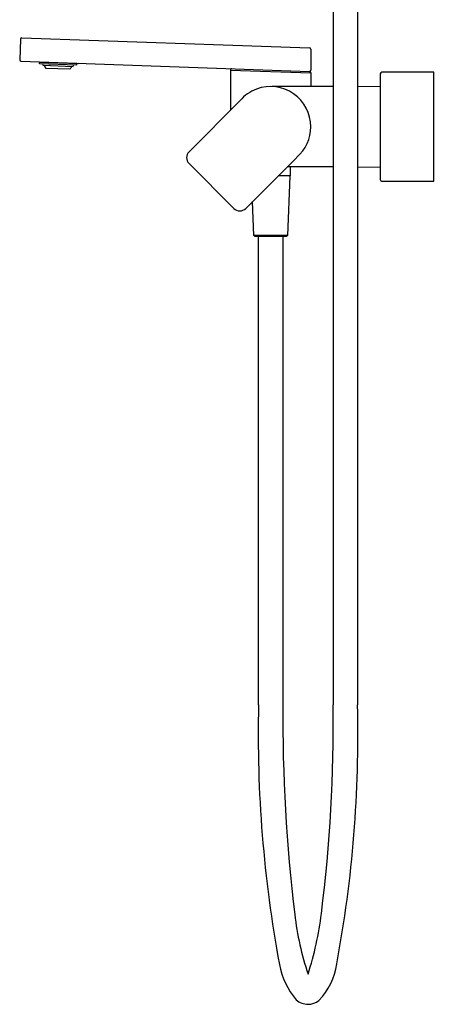
# Model space of a CAD drawing. Units: inches. Extents: x 3507.5 to 3517.3, y 130.2 to 172.9.
# Drawn here: x 3507.5 to 3517.3, y 130.2 to 153.3 of the extents above; entities that cross this region are included whole.
import ezdxf

# ---------------------------------------------------------------- set-up
doc = ezdxf.new("R2010")
doc.units = ezdxf.units.IN
doc.header["$LTSCALE"] = 0.64311
doc.header["$MEASUREMENT"] = 0
doc.layers.get('0').update_dxf_attribs({"color": 255, "linetype": 'CONTINUOUS'})
doc.layers.get('Defpoints').update_dxf_attribs({"linetype": 'CONTINUOUS'})
doc.styles.get("Standard").update_dxf_attribs({"font": 'txt', "width": 0.8})

msp = doc.modelspace()

# ---------------------------------------------------------------- linework, layer by layer
for p, q in [((3514.918, 161.796), (3514.918, 137.186)), ((3515.489, 161.796), (3515.489, 137.186)), ((3507.562, 152.827), (3507.545, 152.339)), ((3507.592, 152.857), (3514.36, 152.621)), ((3514.391, 152.589), (3514.39, 152.101)), ((3507.575, 152.306), (3514.358, 152.069)), ((3507.996, 152.291), (3508.001, 152.288)), ((3508.001, 152.288), (3508.001, 152.287)), ((3508.001, 152.287), (3508.921, 152.255)), ((3508.015, 152.247), (3508.016, 152.287)), ((3508.88, 152.217), (3508.015, 152.247)), ((3508.081, 152.245), (3508.092, 152.213)), ((3508.8, 152.188), (3508.814, 152.219)), ((3508.882, 152.257), (3508.88, 152.217)), ((3508.921, 152.255), (3508.914, 152.259)), ((3508.092, 152.213), (3508.8, 152.188)), ((3508.725, 152.118), (3508.162, 152.138)), ((3512.501, 152.101), (3514.391, 152.038)), ((3512.501, 152.101), (3512.501, 151.156)), ((3514.391, 152.038), (3514.391, 151.713)), ((3516.025, 152.009), (3516.025, 149.529)), ((3517.284, 152.048), (3516.064, 152.048)), ((3517.284, 149.489), (3517.284, 152.048)), ((3514.918, 151.714), (3513.471, 151.713)), ((3515.489, 151.718), (3516.025, 151.722)), ((3511.527, 150.182), (3512.727, 151.382)), ((3514.059, 150.05), (3512.859, 148.85)), ((3512.581, 148.85), (3511.527, 149.904)), ((3514.918, 149.824), (3513.837, 149.828)), ((3513.908, 149.828), (3513.908, 149.615)), ((3516.025, 149.815), (3515.489, 149.82)), ((3513.908, 149.615), (3513.624, 149.615)), ((3513.898, 149.607), (3513.84, 148.217)), ((3516.064, 149.489), (3517.284, 149.489)), ((3513.051, 148.217), (3513.018, 149.009)), ((3513.84, 148.217), (3513.051, 148.217)), ((3513.071, 148.198), (3513.821, 148.198)), ((3513.16, 137.186), (3513.16, 148.198)), ((3513.731, 148.198), (3513.731, 137.186))]:
    msp.add_line(p, q)
for centre, radius, start, end in [((3507.594, 152.825), 0.0316, 92.6695, 177.8871), ((3514.359, 152.589), 0.0316, 0.0999, 88.0008), ((3507.577, 152.338), 0.0316, 178.1214, 266.7954), ((3508.313, 152.264), 0.197, 195.2961, 219.8598), ((3508.583, 152.255), 0.197, 316.1402, 340.7039), ((3512.532, 152.102), 0.0314, 89.926, 180.1758), ((3514.359, 152.101), 0.0316, 268.1113, 359.8306), ((3514.359, 152.038), 0.0315, 359.9223, 88.7937), ((3516.064, 152.009), 0.0394, 90, 179.9994), ((3513.444, 150.771), 0.942, 110.3268, 139.566), ((3513.445, 150.768), 0.945, 0.0347, 110.3265), ((3513.446, 150.769), 0.944, 310.4692, 0.0041), ((3511.666, 150.043), 0.197, 135, 225), ((3513.89, 149.607), 0.00787, 357.6141, 90), ((3516.064, 149.529), 0.0394, 179.9995, 270), ((3512.72, 148.989), 0.197, 224.9993, 315.0007), ((3513.071, 148.218), 0.0197, 182.3859, 270.0247), ((3513.821, 148.218), 0.0197, 269.9547, 357.6137), ((3542.908, 136.518), 29.755, 178.7121, 190.5134), ((3552.884, 136.946), 39.153, 179.649, 186.872), ((3478.766, 136.773), 36.154, 352.8658, 0.6548), ((3486.438, 136.457), 29.06, 349.379, 1.4377), ((3521.361, 133.16), 7.404, 186.9694, 198.1263), ((3506.862, 133.257), 7.839, 342.1725, 352.8656), ((3515.418, 131.416), 1.796, 190.5135, 220.1953), ((3513.501, 131.299), 1.512, 315.5164, 352.4705), ((3514.327, 130.574), 0.423, 228.5287, 269.5673), ((3514.32, 130.574), 0.423, 270.4327, 307.813)]:
    msp.add_arc(centre, radius, start, end)

# ---------------------------------------------------------------- texts
at = {"layer": 'Defpoints'}
for tag, p, s in [('MODELNUMBER', (3517.285, 150.772), 'K-73095T-4'), ('TRADENAME', (3517.285, 150.771), 'COMPOSED'), ('PRODUCT', (3517.285, 150.769), 'BATH AND SHOWER FAUCET')]:
    msp.add_attdef(tag, p, s, height=0.001, dxfattribs=at)

doc.saveas('drawing.dxf')
